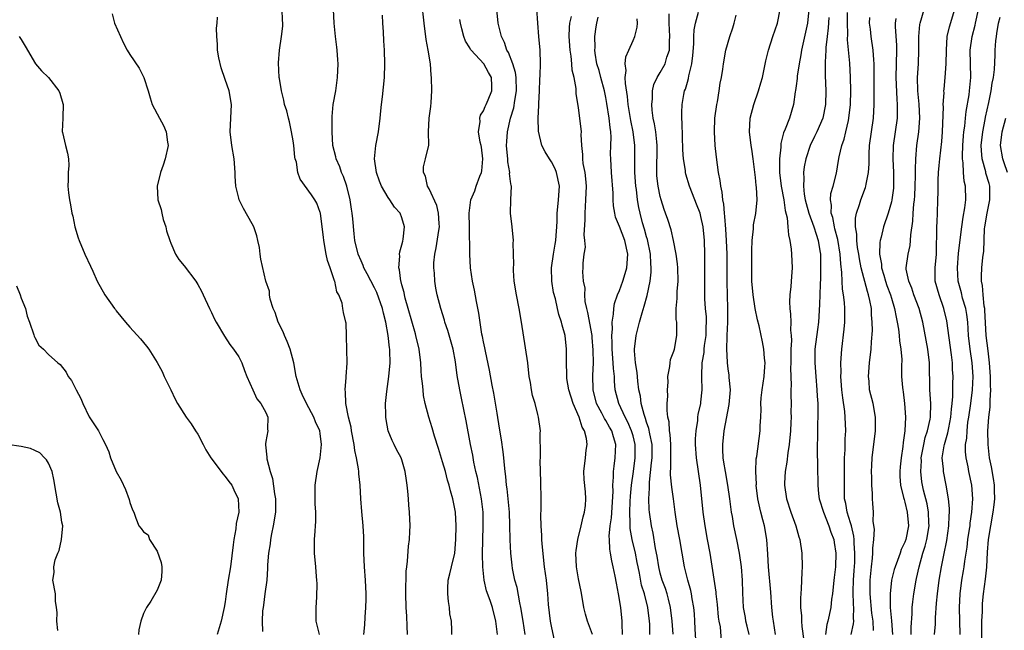
# Model space of a CAD drawing. Units: inches. Extents: x 2550000 to 2553000, y 1548000 to 1551000.
# Drawn here: x 2552367 to 2552512, y 1548106 to 1548195 of the extents above; entities that cross this region are included whole.
import ezdxf

# ---------------------------------------------------------------- set-up
doc = ezdxf.new("R2010")
doc.units = ezdxf.units.IN
doc.header["$MEASUREMENT"] = 0
doc.layers.add('LD25501548_2ft', color=55, linetype='Continuous')

msp = doc.modelspace()

# ---------------------------------------------------------------- linework, layer by layer
at = {"layer": 'LD25501548_2ft'}
for points, elevation in [([(2552437.06, 1548105), (2552436.83, 1548107), (2552436.32, 1548109), (2552435.99, 1548110.01), (2552435.47, 1548111.47), (2552435.09, 1548113), (2552434.89, 1548115), (2552434.86, 1548116.86), (2552434.98, 1548121), (2552434.95, 1548123), (2552434.72, 1548125), (2552434.12, 1548128.12), (2552433.9, 1548129), (2552433.6, 1548130.4), (2552433.43, 1548131.43), (2552433.12, 1548133), (2552432.48, 1548136.48), (2552431.79, 1548139.79), (2552431.52, 1548141), (2552431.14, 1548143.14), (2552430.87, 1548145.13), (2552430.54, 1548147), (2552429.77, 1548149.77), (2552429.33, 1548151), (2552429.27, 1548151.27), (2552428.71, 1548153), (2552428.2, 1548155), (2552428, 1548156), (2552427.85, 1548157), (2552427.8, 1548158.2), (2552427.71, 1548159), (2552427.72, 1548159.72), (2552427.85, 1548161), (2552428.07, 1548161.93), (2552428.45, 1548164.45), (2552428.55, 1548165), (2552428.5, 1548165.5), (2552428.41, 1548167), (2552428.15, 1548168.15), (2552427, 1548170.6), (2552426.75, 1548171), (2552426.48, 1548172.48), (2552426.17, 1548173), (2552426.16, 1548173.84), (2552426.5, 1548175), (2552426.96, 1548177.04), (2552426.92, 1548179), (2552427.02, 1548181), (2552427.28, 1548182.72), (2552427.3, 1548183.3), (2552427.4, 1548185), (2552427.37, 1548187), (2552427.33, 1548187.33), (2552427.2, 1548189), (2552426.86, 1548191), (2552426.57, 1548192.57), (2552426.29, 1548195), (2552425.96, 1548198.04)], 7924), ([(2552380.37, 1548196.37), (2552380.71, 1548195), (2552381.59, 1548193), (2552382.05, 1548192.05), (2552382.61, 1548191), (2552383, 1548190.35), (2552384.35, 1548188.35), (2552385.05, 1548187), (2552385.7, 1548185), (2552385.98, 1548183.98), (2552386.28, 1548183), (2552387.33, 1548181), (2552387.93, 1548179.93), (2552388.32, 1548179), (2552388.53, 1548177.47), (2552388.61, 1548177), (2552388.18, 1548175), (2552387.9, 1548174.1), (2552387.48, 1548173), (2552387.02, 1548170.98), (2552387.13, 1548169), (2552387.58, 1548167.58), (2552387.67, 1548167), (2552387.91, 1548166.09), (2552388.26, 1548165), (2552388.4, 1548164.4), (2552388.85, 1548163), (2552389, 1548162.62), (2552389.72, 1548161), (2552390.19, 1548160.19), (2552391, 1548159.25), (2552392.7, 1548157), (2552393, 1548156.53), (2552393.53, 1548155.53), (2552393.79, 1548155), (2552394.7, 1548153), (2552395, 1548152.39), (2552395.44, 1548151.44), (2552395.67, 1548151), (2552396.92, 1548148.92), (2552397.71, 1548147.71), (2552398.25, 1548147), (2552399, 1548145.86), (2552399.46, 1548145), (2552399.87, 1548143.87), (2552400.21, 1548143), (2552401.06, 1548141), (2552401.69, 1548139.69), (2552402.26, 1548139), (2552403, 1548137.67), (2552403.3, 1548137), (2552403.25, 1548135.25), (2552403.28, 1548135), (2552403, 1548133.4), (2552402.92, 1548133.08), (2552402.92, 1548133), (2552402.95, 1548132.95), (2552403.12, 1548131.12), (2552403.13, 1548130.87), (2552403.62, 1548129), (2552403.99, 1548127.99), (2552404.27, 1548125.73), (2552404.42, 1548125), (2552404.43, 1548124.43), (2552404.39, 1548123), (2552404.07, 1548121), (2552403.82, 1548119.82), (2552403.67, 1548119), (2552403.62, 1548118.38), (2552403.39, 1548117), (2552403.26, 1548115.26), (2552403.26, 1548114.74), (2552403.12, 1548113), (2552402.84, 1548111), (2552402.64, 1548109.36), (2552402.58, 1548109), (2552402.51, 1548108.51), (2552402.46, 1548107), (2552402.52, 1548105.48)], 7934), ([(2552417.41, 1548105), (2552417.56, 1548106.44), (2552417.59, 1548107.59), (2552417.7, 1548109), (2552417.76, 1548110.24), (2552417.76, 1548111), (2552417.66, 1548113), (2552417.49, 1548115), (2552417.41, 1548117), (2552417.4, 1548119.4), (2552417.31, 1548121), (2552417.1, 1548123.1), (2552416.98, 1548124.98), (2552416.88, 1548127), (2552416.67, 1548128.67), (2552416.65, 1548129), (2552416.61, 1548129.39), (2552416.32, 1548131), (2552416.09, 1548132.09), (2552415.98, 1548133), (2552415.61, 1548135), (2552415.53, 1548135.53), (2552415.14, 1548137), (2552414.74, 1548139), (2552414.71, 1548140.71), (2552414.64, 1548141), (2552414.83, 1548142.83), (2552414.81, 1548143), (2552414.95, 1548144.95), (2552414.89, 1548147), (2552414.87, 1548148.87), (2552414.84, 1548149), (2552414.81, 1548150.81), (2552414.78, 1548151), (2552414.4, 1548152.4), (2552414.34, 1548153), (2552414.22, 1548153.78), (2552413.71, 1548155), (2552413.43, 1548155.43), (2552413.12, 1548157), (2552413.07, 1548157.07), (2552412.45, 1548159), (2552412.07, 1548160.07), (2552411.85, 1548161), (2552411.5, 1548163), (2552411.47, 1548163.47), (2552411.3, 1548165), (2552411.04, 1548167), (2552411, 1548167.13), (2552410.48, 1548168.48), (2552410.19, 1548169), (2552409.71, 1548169.71), (2552408.04, 1548172.04), (2552407.71, 1548173), (2552407.48, 1548174.52), (2552407.33, 1548175), (2552407.28, 1548175.28), (2552407.09, 1548177), (2552407, 1548177.66), (2552406.78, 1548179), (2552406.47, 1548180.47), (2552406.32, 1548181), (2552406.07, 1548182.07), (2552405.76, 1548183), (2552405.65, 1548183.65), (2552405.29, 1548185), (2552405, 1548186.83), (2552404.97, 1548187), (2552404.86, 1548189.14), (2552404.98, 1548191), (2552405.3, 1548193), (2552405.47, 1548194.53), (2552405.47, 1548195), (2552405.43, 1548195.43), (2552405.38, 1548197)], 7930), ([(2552423.85, 1548105), (2552423.77, 1548106.23), (2552423.72, 1548107.72), (2552423.63, 1548109), (2552423.58, 1548111), (2552423.64, 1548114.36), (2552423.71, 1548115), (2552423.83, 1548115.83), (2552423.97, 1548118.03), (2552424.11, 1548119), (2552424.18, 1548120.18), (2552424.2, 1548121), (2552424.14, 1548123), (2552424.03, 1548124.03), (2552423.98, 1548125), (2552423.9, 1548126.1), (2552423.79, 1548127), (2552423.68, 1548127.68), (2552423.51, 1548129), (2552423, 1548130.7), (2552422.9, 1548131), (2552422.22, 1548132.22), (2552421.86, 1548133), (2552421.56, 1548133.56), (2552421, 1548135), (2552420.68, 1548136.68), (2552420.63, 1548137), (2552420.64, 1548137.36), (2552420.6, 1548139), (2552420.77, 1548140.77), (2552421.1, 1548143), (2552421.27, 1548145), (2552421.25, 1548146.75), (2552421.24, 1548147), (2552421.2, 1548147.2), (2552421, 1548149), (2552420.63, 1548151), (2552420.29, 1548152.29), (2552420.15, 1548153), (2552419.33, 1548155.33), (2552419, 1548156.02), (2552417.89, 1548158.11), (2552417.43, 1548159), (2552417.33, 1548159.33), (2552417, 1548160), (2552416.56, 1548161), (2552416.09, 1548163), (2552415.98, 1548163.98), (2552415.79, 1548166.21), (2552415.69, 1548167), (2552415.59, 1548167.59), (2552415.4, 1548169), (2552414.9, 1548171), (2552414.41, 1548172.41), (2552414.13, 1548173), (2552413.86, 1548173.86), (2552413.34, 1548175), (2552413.29, 1548175.29), (2552412.87, 1548177), (2552412.75, 1548179), (2552412.76, 1548181.24), (2552412.92, 1548183), (2552413.27, 1548185), (2552413.55, 1548187), (2552413.61, 1548189), (2552413.59, 1548189.59), (2552413.47, 1548191), (2552413.45, 1548191.45), (2552413.25, 1548193), (2552413.04, 1548194.96), (2552412.93, 1548197)], 7928), ([(2552445.69, 1548103), (2552445, 1548106.23), (2552444.85, 1548107), (2552444.58, 1548109.42), (2552444.49, 1548111), (2552444.28, 1548113), (2552444, 1548115), (2552443.63, 1548118.37), (2552443.59, 1548119), (2552443.6, 1548119.6), (2552443.5, 1548121), (2552443.46, 1548122.54), (2552443.5, 1548123.5), (2552443.48, 1548125), (2552443.44, 1548127.44), (2552443.35, 1548130.65), (2552443.37, 1548131), (2552443.41, 1548131.41), (2552443.34, 1548134.66), (2552443.37, 1548135), (2552443.12, 1548137), (2552443, 1548137.4), (2552442.59, 1548139), (2552442.21, 1548140.21), (2552442.05, 1548141), (2552441.9, 1548142.1), (2552441.73, 1548143), (2552441.51, 1548145), (2552441.21, 1548147.21), (2552440.61, 1548151), (2552440.26, 1548153), (2552439.85, 1548155), (2552439.53, 1548157), (2552439.42, 1548158.58), (2552439.41, 1548159), (2552439.45, 1548159.45), (2552439.37, 1548162.63), (2552439.4, 1548163), (2552439.21, 1548165), (2552438.97, 1548167), (2552439.01, 1548169), (2552439.11, 1548171), (2552439.09, 1548171.09), (2552439, 1548171.66), (2552438.85, 1548172.85), (2552438.87, 1548173), (2552438.58, 1548174.58), (2552438.57, 1548175), (2552438.45, 1548176.45), (2552438.41, 1548177), (2552438.44, 1548177.56), (2552438.53, 1548179), (2552439, 1548181), (2552439.47, 1548182.53), (2552439.6, 1548183.6), (2552439.86, 1548185), (2552439.82, 1548187), (2552439.74, 1548187.74), (2552439.34, 1548189), (2552438.68, 1548190.68), (2552438.46, 1548191), (2552438.12, 1548192.12), (2552437.65, 1548193), (2552437.23, 1548194.77), (2552437.19, 1548195), (2552436.96, 1548197)], 7920), ([(2552451.03, 1548105), (2552450.32, 1548107), (2552450.02, 1548108.02), (2552449.78, 1548109), (2552449.65, 1548109.65), (2552449.36, 1548111.36), (2552449, 1548113.19), (2552448.71, 1548115), (2552448.61, 1548117), (2552448.63, 1548117.37), (2552448.87, 1548119), (2552449.39, 1548121), (2552449.67, 1548122.33), (2552449.88, 1548123), (2552449.99, 1548123.99), (2552450.07, 1548125), (2552450, 1548126), (2552449.81, 1548127.81), (2552449.78, 1548129), (2552450.02, 1548131), (2552450.13, 1548132.13), (2552450.24, 1548133), (2552450.14, 1548133.86), (2552449.85, 1548135), (2552449.52, 1548135.52), (2552449.06, 1548137), (2552448.18, 1548139), (2552447.56, 1548141), (2552447.29, 1548142.71), (2552447.26, 1548143), (2552447.28, 1548143.28), (2552447.23, 1548145), (2552447.22, 1548147), (2552447.01, 1548149), (2552446.56, 1548150.56), (2552446.48, 1548151), (2552446.1, 1548152.1), (2552445.91, 1548153), (2552445.58, 1548154.42), (2552445.33, 1548155.33), (2552445.04, 1548157), (2552444.99, 1548159), (2552445.3, 1548161), (2552445.54, 1548162.46), (2552445.64, 1548163), (2552445.72, 1548163.72), (2552445.78, 1548165), (2552445.84, 1548165.84), (2552445.83, 1548167), (2552445.95, 1548167.95), (2552446.06, 1548169), (2552446.2, 1548171), (2552445.77, 1548173), (2552445.54, 1548173.54), (2552445, 1548174.56), (2552444.71, 1548175), (2552444.06, 1548176.06), (2552443.57, 1548177), (2552443.08, 1548179.08), (2552443.04, 1548181), (2552443.14, 1548182.86), (2552443.14, 1548183.14), (2552443.24, 1548185), (2552443.3, 1548186.7), (2552443.35, 1548187.35), (2552443.38, 1548189), (2552443.33, 1548191), (2552443.17, 1548193), (2552442.98, 1548195), (2552442.86, 1548197.14)], 7918), ([(2552470.04, 1548104.04), (2552469.85, 1548106.15), (2552469.68, 1548107), (2552469.59, 1548107.59), (2552469.44, 1548109.44), (2552469.25, 1548111), (2552469.23, 1548111.23), (2552468.33, 1548117), (2552467.98, 1548119), (2552467.61, 1548121), (2552467.3, 1548123), (2552466.94, 1548127), (2552466.32, 1548131), (2552466.2, 1548133), (2552466.2, 1548133.8), (2552466.27, 1548135), (2552466.52, 1548136.52), (2552466.55, 1548137), (2552466.6, 1548137.4), (2552466.98, 1548139), (2552467, 1548139.21), (2552467.16, 1548141), (2552467.12, 1548142.88), (2552467.1, 1548143.1), (2552467.19, 1548145), (2552467.45, 1548146.54), (2552467.48, 1548147), (2552467.53, 1548147.53), (2552467.74, 1548149), (2552467.76, 1548150.24), (2552467.8, 1548151), (2552467.79, 1548151.79), (2552467.67, 1548153), (2552467.57, 1548154.43), (2552467.55, 1548155), (2552467.55, 1548161), (2552467.5, 1548163), (2552467.31, 1548165), (2552467, 1548166.52), (2552466.87, 1548167), (2552466.36, 1548168.36), (2552466.09, 1548169), (2552465.32, 1548171), (2552464.78, 1548172.78), (2552464.73, 1548173), (2552464.7, 1548173.3), (2552464.43, 1548175), (2552464.35, 1548176.35), (2552464.25, 1548180.25), (2552464.18, 1548181), (2552464.17, 1548181.83), (2552464.21, 1548183), (2552464.47, 1548184.47), (2552464.58, 1548185), (2552464.71, 1548185.29), (2552465, 1548186.3), (2552465.17, 1548186.83), (2552465.23, 1548187.23), (2552465.67, 1548189), (2552465.8, 1548190.2), (2552465.94, 1548191.94), (2552465.94, 1548193), (2552465.98, 1548194.02), (2552466.18, 1548195), (2552466.62, 1548196.62)], 7908), ([(2552477.98, 1548105), (2552477.65, 1548107), (2552477.57, 1548107.57), (2552477.42, 1548109), (2552477.27, 1548111.27), (2552476.94, 1548115), (2552476.85, 1548116.85), (2552476.69, 1548119), (2552476.32, 1548121), (2552476.1, 1548121.9), (2552475.8, 1548123), (2552475.64, 1548123.64), (2552475.38, 1548125), (2552475.14, 1548127), (2552475.15, 1548127.15), (2552475.06, 1548129), (2552475.14, 1548130.86), (2552475.2, 1548131.2), (2552475.72, 1548135), (2552475.72, 1548135.72), (2552475.8, 1548137), (2552475.83, 1548138.17), (2552475.81, 1548139), (2552475.87, 1548139.87), (2552475.98, 1548141), (2552476.29, 1548143), (2552476.4, 1548144.4), (2552476.43, 1548145), (2552476.34, 1548145.66), (2552476.26, 1548147), (2552476.07, 1548148.07), (2552475.55, 1548150.45), (2552475.33, 1548151.33), (2552474.98, 1548152.98), (2552474.66, 1548155), (2552474.49, 1548157), (2552474.46, 1548159), (2552474.48, 1548160.48), (2552474.48, 1548161.52), (2552474.53, 1548163), (2552474.7, 1548164.7), (2552474.72, 1548165.28), (2552475.05, 1548166.95), (2552475.24, 1548169), (2552475.15, 1548170.85), (2552475.11, 1548171.11), (2552475, 1548172.28), (2552474.68, 1548175), (2552474.46, 1548176.46), (2552474.37, 1548177), (2552474.13, 1548179), (2552474.25, 1548181), (2552474.78, 1548183), (2552475.48, 1548185), (2552475.82, 1548186.18), (2552476.04, 1548187), (2552476.55, 1548189.45), (2552476.91, 1548191), (2552477.55, 1548193), (2552478.26, 1548195), (2552478.65, 1548197)], 7904), ([(2552482.87, 1548197), (2552482.66, 1548195), (2552482.37, 1548193.63), (2552481.8, 1548191), (2552481.69, 1548190.31), (2552481.45, 1548189), (2552481.16, 1548187.16), (2552481.15, 1548186.85), (2552481, 1548185.74), (2552480.91, 1548185.09), (2552480.87, 1548184.87), (2552480.62, 1548183), (2552480.02, 1548181), (2552479.4, 1548179.4), (2552479.15, 1548178.85), (2552479, 1548178.23), (2552478.73, 1548177.27), (2552478.73, 1548176.73), (2552478.55, 1548175), (2552478.57, 1548174.57), (2552478.57, 1548173), (2552478.8, 1548171), (2552479.18, 1548169), (2552479.4, 1548167.4), (2552479.69, 1548166.31), (2552479.79, 1548165), (2552479.85, 1548163.85), (2552480.09, 1548163), (2552480.27, 1548161.73), (2552480.32, 1548161), (2552480.39, 1548159), (2552480.3, 1548157.7), (2552480.22, 1548156.22), (2552480.08, 1548155), (2552480.02, 1548153.98), (2552480.05, 1548153), (2552480.18, 1548152.18), (2552480.2, 1548151), (2552480.18, 1548149.82), (2552480.28, 1548149), (2552480.3, 1548148.3), (2552480.23, 1548147), (2552480.22, 1548145), (2552480.19, 1548144.19), (2552480.28, 1548141.73), (2552480.23, 1548141), (2552480.22, 1548140.22), (2552480.25, 1548139), (2552480.24, 1548137.76), (2552480.26, 1548137), (2552480.24, 1548136.24), (2552480.15, 1548135), (2552479.95, 1548133), (2552479.75, 1548131.75), (2552479.63, 1548130.37), (2552479.39, 1548129), (2552479.27, 1548127.27), (2552479.27, 1548127), (2552479.56, 1548125), (2552480.21, 1548123), (2552480.93, 1548121), (2552481.39, 1548119.39), (2552481.52, 1548119), (2552481.83, 1548117), (2552481.87, 1548115), (2552481.81, 1548114.19), (2552481.75, 1548111.75), (2552481.62, 1548110.38), (2552481.65, 1548109), (2552481.79, 1548107.79), (2552481.77, 1548107), (2552481.82, 1548106.18), (2552482.11, 1548104.11)], 7902), ([(2552489.07, 1548105), (2552489.43, 1548106.57), (2552489.46, 1548107), (2552489.41, 1548107.41), (2552489.46, 1548109), (2552489.41, 1548109.41), (2552489.36, 1548111.36), (2552489.42, 1548113), (2552489.55, 1548114.45), (2552489.62, 1548115.62), (2552489.65, 1548117), (2552489.53, 1548118.47), (2552489.52, 1548119), (2552489.48, 1548119.48), (2552489.12, 1548121), (2552489, 1548121.45), (2552488.52, 1548123), (2552488.3, 1548124.3), (2552488.13, 1548125), (2552488.1, 1548125.9), (2552488.09, 1548127), (2552488.13, 1548131), (2552488.2, 1548132.2), (2552488.21, 1548133.79), (2552488.29, 1548135), (2552488.21, 1548137), (2552488.14, 1548137.86), (2552487.85, 1548139.85), (2552487.74, 1548141), (2552487.63, 1548142.37), (2552487.59, 1548143), (2552487.62, 1548143.62), (2552487.58, 1548145), (2552487.72, 1548147), (2552488.07, 1548149.93), (2552488.17, 1548151), (2552488.16, 1548152.16), (2552488.17, 1548153), (2552488.12, 1548153.88), (2552487.98, 1548155), (2552487.83, 1548155.83), (2552487.77, 1548157), (2552487.72, 1548158.28), (2552487.55, 1548159.55), (2552487.48, 1548161), (2552487.13, 1548163.13), (2552486.71, 1548164.71), (2552486.62, 1548165), (2552486.38, 1548166.38), (2552486.15, 1548167), (2552486.2, 1548168.2), (2552486.04, 1548169), (2552486.1, 1548169.9), (2552486.42, 1548171), (2552486.92, 1548172.92), (2552487.25, 1548174.75), (2552487.33, 1548175.33), (2552487.73, 1548177), (2552488.07, 1548177.93), (2552488.32, 1548179), (2552488.68, 1548180.68), (2552488.77, 1548181), (2552488.97, 1548183), (2552489.03, 1548185), (2552489.01, 1548187.01), (2552488.89, 1548189.11), (2552488.55, 1548192.55), (2552488.58, 1548193.42), (2552488.53, 1548195), (2552488.56, 1548196.56)], 7898), ([(2552497.92, 1548105), (2552497.92, 1548106.08), (2552498.08, 1548108.08), (2552498.08, 1548109), (2552498.15, 1548109.85), (2552498.31, 1548111), (2552498.64, 1548113), (2552498.72, 1548113.28), (2552499.08, 1548115), (2552499.65, 1548117), (2552499.98, 1548118.02), (2552500.23, 1548119), (2552500.56, 1548121), (2552500.53, 1548121.47), (2552500.47, 1548123), (2552500.25, 1548124.25), (2552499.74, 1548126.26), (2552499.58, 1548127), (2552499.5, 1548127.5), (2552499.33, 1548129), (2552499.42, 1548130.58), (2552499.41, 1548131), (2552499.77, 1548133), (2552499.98, 1548134.02), (2552500.32, 1548135), (2552500.71, 1548136.71), (2552500.76, 1548137), (2552500.79, 1548139), (2552500.66, 1548141), (2552500.63, 1548145), (2552500.38, 1548147), (2552499.61, 1548151), (2552499.11, 1548153), (2552498.33, 1548155), (2552497.99, 1548155.99), (2552497.55, 1548157), (2552497.2, 1548158.8), (2552497.19, 1548159), (2552497.46, 1548161), (2552497.75, 1548162.25), (2552497.83, 1548163), (2552497.85, 1548163.85), (2552498.16, 1548165.84), (2552498.22, 1548167), (2552498.32, 1548168.32), (2552498.41, 1548169), (2552498.45, 1548169.55), (2552498.52, 1548171), (2552498.56, 1548172.56), (2552498.53, 1548173.47), (2552498.59, 1548175), (2552498.77, 1548177), (2552499.05, 1548179), (2552499.19, 1548181), (2552499.08, 1548183.08), (2552498.9, 1548185), (2552498.85, 1548187), (2552498.97, 1548188.97), (2552499.06, 1548191), (2552499.05, 1548193), (2552499.21, 1548194.79), (2552499.24, 1548195), (2552499.84, 1548197)], 7892), ([(2552501.36, 1548105), (2552501.48, 1548106.52), (2552501.48, 1548107.48), (2552501.63, 1548109.63), (2552501.78, 1548111), (2552502.05, 1548113), (2552502.37, 1548115), (2552502.7, 1548116.7), (2552503.17, 1548118.83), (2552503.47, 1548121), (2552503.5, 1548122.5), (2552503.55, 1548123), (2552503.55, 1548123.55), (2552503.42, 1548125), (2552503.07, 1548127), (2552502.65, 1548129), (2552502.65, 1548129.35), (2552502.5, 1548131), (2552502.77, 1548132.77), (2552502.82, 1548133), (2552503.32, 1548134.68), (2552503.45, 1548135.45), (2552503.76, 1548137), (2552503.83, 1548138.17), (2552503.94, 1548139), (2552504.03, 1548140.03), (2552504.03, 1548141.97), (2552504.07, 1548143), (2552504.01, 1548144.01), (2552503.98, 1548145), (2552503.85, 1548146.15), (2552503.16, 1548151.16), (2552502.74, 1548153), (2552502.02, 1548155), (2552501.47, 1548157), (2552501.45, 1548157.45), (2552501.44, 1548159), (2552501.62, 1548161), (2552501.65, 1548162.35), (2552501.71, 1548163.71), (2552501.69, 1548165), (2552501.75, 1548165.75), (2552501.78, 1548167), (2552501.86, 1548169), (2552501.89, 1548170.11), (2552501.9, 1548171.9), (2552501.95, 1548173), (2552502.03, 1548174.03), (2552502.12, 1548175), (2552502.42, 1548177.58), (2552502.54, 1548179), (2552502.66, 1548182.66), (2552502.64, 1548183), (2552502.75, 1548184.75), (2552502.74, 1548185), (2552502.75, 1548185.25), (2552502.93, 1548187), (2552503.08, 1548189), (2552503.11, 1548191), (2552503.23, 1548193), (2552503.54, 1548194.46), (2552504.49, 1548197.51)], 7890), ([(2552505.12, 1548105), (2552505.03, 1548109), (2552505.12, 1548111), (2552505.39, 1548113), (2552505.62, 1548114.38), (2552505.71, 1548115), (2552505.81, 1548115.81), (2552506.14, 1548117.86), (2552506.27, 1548119), (2552506.5, 1548120.5), (2552506.57, 1548121), (2552506.6, 1548121.4), (2552506.84, 1548123), (2552506.97, 1548124.97), (2552506.83, 1548127), (2552506.42, 1548129), (2552506.29, 1548129.71), (2552506.01, 1548131), (2552505.92, 1548131.92), (2552505.93, 1548133), (2552506.09, 1548133.91), (2552506.13, 1548135), (2552506.27, 1548136.27), (2552506.39, 1548137), (2552506.67, 1548139), (2552506.92, 1548141), (2552507.02, 1548143), (2552506.89, 1548145), (2552506.61, 1548147), (2552506.37, 1548149), (2552506.23, 1548151), (2552506.11, 1548152.11), (2552505.96, 1548153), (2552505.49, 1548154.51), (2552505.3, 1548155.3), (2552504.81, 1548157), (2552504.71, 1548159), (2552504.89, 1548161.11), (2552505.35, 1548165), (2552505.56, 1548166.44), (2552505.82, 1548167.81), (2552505.95, 1548169), (2552505.91, 1548171), (2552505.72, 1548171.72), (2552505.62, 1548173), (2552505.57, 1548174.43), (2552505.47, 1548175), (2552505.46, 1548175.46), (2552505.52, 1548177), (2552505.62, 1548178.38), (2552505.68, 1548179), (2552505.8, 1548179.81), (2552505.91, 1548181), (2552506.02, 1548181.98), (2552506.45, 1548184.45), (2552506.52, 1548185), (2552506.71, 1548187), (2552506.61, 1548191), (2552506.87, 1548193), (2552507.33, 1548194.67), (2552507.39, 1548195), (2552507.84, 1548197)], 7888), ([(2552410.87, 1548105), (2552410.42, 1548107), (2552410.4, 1548108.4), (2552410.38, 1548109), (2552410.5, 1548110.5), (2552410.53, 1548112.53), (2552410.51, 1548113), (2552410.45, 1548113.55), (2552410.34, 1548115), (2552410.15, 1548117), (2552410.16, 1548119), (2552410.23, 1548120.23), (2552410.32, 1548121), (2552410.37, 1548121.63), (2552410.36, 1548123), (2552410.26, 1548124.26), (2552410.25, 1548127), (2552410.53, 1548129), (2552410.98, 1548131), (2552411.18, 1548133), (2552411, 1548134.58), (2552410.94, 1548135), (2552410.31, 1548136.31), (2552410.04, 1548137), (2552408.97, 1548139), (2552408.35, 1548140.35), (2552408.02, 1548141), (2552407.46, 1548143), (2552407.11, 1548145), (2552406.56, 1548147), (2552406.14, 1548148.14), (2552405.73, 1548149), (2552405.54, 1548149.54), (2552404.83, 1548151), (2552404.38, 1548152.38), (2552404.07, 1548153), (2552403.62, 1548154.38), (2552403.52, 1548155), (2552403.52, 1548155.52), (2552403, 1548157), (2552402.26, 1548160.26), (2552402.18, 1548161), (2552402.04, 1548161.96), (2552401.83, 1548163), (2552401.67, 1548163.67), (2552401.22, 1548165), (2552401, 1548165.45), (2552399.72, 1548167.72), (2552399.07, 1548169), (2552399, 1548169.25), (2552398.6, 1548171), (2552398.48, 1548172.48), (2552398.48, 1548173), (2552398.34, 1548175), (2552398.01, 1548177), (2552397.75, 1548179), (2552397.83, 1548181), (2552397.95, 1548183), (2552397.62, 1548185), (2552397, 1548186.69), (2552396.41, 1548188.41), (2552396.1, 1548189.9), (2552395.9, 1548191), (2552395.89, 1548191.89), (2552395.77, 1548193), (2552395.75, 1548194.25), (2552395.82, 1548195), (2552395.88, 1548195.88)], 7932), ([(2552430.33, 1548105), (2552430.34, 1548105.66), (2552430.28, 1548107), (2552430.08, 1548108.08), (2552430.01, 1548109), (2552429.86, 1548109.86), (2552429.77, 1548111), (2552429.77, 1548111.77), (2552429.83, 1548113), (2552430.07, 1548113.93), (2552430.31, 1548115), (2552430.79, 1548117), (2552430.95, 1548119), (2552430.97, 1548121), (2552430.88, 1548123), (2552430.51, 1548125), (2552430.16, 1548126.16), (2552429.95, 1548127), (2552429.72, 1548127.72), (2552429.4, 1548129), (2552429, 1548130.43), (2552428.41, 1548132.41), (2552427.8, 1548134.2), (2552427.44, 1548135.44), (2552426.95, 1548137), (2552426.44, 1548139), (2552426.19, 1548140.19), (2552426.11, 1548141), (2552426.05, 1548141.95), (2552425.91, 1548143), (2552425.85, 1548143.85), (2552425.8, 1548145), (2552425.57, 1548147), (2552425.08, 1548149), (2552425, 1548149.26), (2552423.94, 1548153), (2552423.5, 1548154.5), (2552423.37, 1548155), (2552423.33, 1548155.33), (2552423, 1548156.45), (2552422.9, 1548156.9), (2552422.85, 1548157), (2552422.67, 1548158.67), (2552422.54, 1548159), (2552422.71, 1548160.71), (2552422.66, 1548161), (2552422.68, 1548161.32), (2552423, 1548162.34), (2552423.12, 1548162.89), (2552423.2, 1548163.2), (2552423.39, 1548165), (2552423, 1548166.35), (2552422.75, 1548167), (2552421.91, 1548167.91), (2552421.25, 1548169), (2552421, 1548169.34), (2552420.02, 1548171), (2552419.71, 1548171.71), (2552419.25, 1548173), (2552418.96, 1548175), (2552419.16, 1548177), (2552419.56, 1548179), (2552419.82, 1548181), (2552419.9, 1548182.1), (2552419.99, 1548183), (2552420.13, 1548184.13), (2552420.44, 1548187), (2552420.5, 1548189), (2552420.44, 1548191), (2552420.36, 1548192.36), (2552420.3, 1548193.7), (2552420.21, 1548195), (2552420.17, 1548196.17)], 7926), ([(2552441.13, 1548105), (2552440.84, 1548107), (2552440.49, 1548109), (2552440.33, 1548109.67), (2552439.94, 1548111.94), (2552439.63, 1548113), (2552439.29, 1548114.71), (2552439.22, 1548115.22), (2552439.02, 1548117), (2552438.93, 1548118.93), (2552438.89, 1548121.11), (2552438.81, 1548123), (2552438.47, 1548126.47), (2552438.38, 1548127), (2552438.29, 1548128.29), (2552438.19, 1548129), (2552438.08, 1548129.92), (2552437.99, 1548131), (2552437.9, 1548131.9), (2552437.66, 1548133.66), (2552437.38, 1548135.38), (2552437, 1548137.58), (2552436.52, 1548140.52), (2552436.28, 1548141.72), (2552435.9, 1548143.9), (2552435.28, 1548146.72), (2552435.2, 1548147.2), (2552435, 1548148.09), (2552434.86, 1548148.86), (2552434.78, 1548149.22), (2552434.3, 1548152.3), (2552433.97, 1548154.03), (2552433.69, 1548155.69), (2552433.41, 1548157), (2552433.11, 1548159), (2552432.99, 1548160.98), (2552432.94, 1548165), (2552432.89, 1548167), (2552433.13, 1548169), (2552433.71, 1548170.29), (2552433.94, 1548171), (2552434.47, 1548172.47), (2552434.72, 1548173), (2552434.76, 1548173.24), (2552434.93, 1548175), (2552434.71, 1548176.71), (2552434.65, 1548177), (2552434.52, 1548177.49), (2552434.28, 1548179), (2552434.5, 1548180.5), (2552434.45, 1548181), (2552434.56, 1548181.44), (2552435, 1548182.07), (2552435.26, 1548182.74), (2552435.39, 1548183), (2552435.7, 1548183.7), (2552436.23, 1548185), (2552436.23, 1548185.77), (2552436.19, 1548187), (2552435.73, 1548187.73), (2552435.06, 1548189), (2552433.21, 1548191), (2552433.12, 1548191.12), (2552433, 1548191.35), (2552432.35, 1548192.35), (2552432.1, 1548193), (2552431.84, 1548194.16), (2552431.61, 1548195), (2552431.54, 1548195.54)], 7922), ([(2552455.45, 1548105), (2552455.41, 1548106.59), (2552455.43, 1548107), (2552455.19, 1548109), (2552454.87, 1548111), (2552454.58, 1548112.58), (2552454.4, 1548113.6), (2552454.1, 1548115), (2552453.87, 1548115.87), (2552453.71, 1548117), (2552453.58, 1548117.58), (2552453.54, 1548119), (2552453.51, 1548119.51), (2552453.65, 1548121), (2552453.82, 1548122.18), (2552454.08, 1548126.08), (2552454.05, 1548127), (2552454.15, 1548128.15), (2552454.13, 1548129), (2552454.21, 1548129.79), (2552454.39, 1548131), (2552454.47, 1548133), (2552454.11, 1548134.11), (2552453.88, 1548135), (2552453.55, 1548135.55), (2552453, 1548136.53), (2552452.8, 1548136.8), (2552452.41, 1548137.59), (2552451.63, 1548139), (2552451.13, 1548141), (2552451.11, 1548143.11), (2552451.18, 1548145), (2552451.15, 1548146.85), (2552451, 1548148.71), (2552450.97, 1548149), (2552450.38, 1548152.38), (2552450.2, 1548153), (2552449.97, 1548154.03), (2552449.91, 1548155), (2552449.96, 1548155.96), (2552449.71, 1548157), (2552449.61, 1548158.39), (2552449.67, 1548159), (2552449.67, 1548159.67), (2552449.81, 1548161), (2552449.99, 1548162.01), (2552449.91, 1548163), (2552449.82, 1548163.82), (2552449.98, 1548166.02), (2552449.95, 1548167), (2552449.99, 1548167.98), (2552450.07, 1548169), (2552450.14, 1548171), (2552450.07, 1548172.07), (2552449.95, 1548173), (2552449.69, 1548174.31), (2552449.62, 1548175), (2552449.64, 1548175.64), (2552449.46, 1548177), (2552449.39, 1548178.61), (2552449.42, 1548179), (2552449.2, 1548181), (2552449, 1548182.5), (2552448.65, 1548184.65), (2552448.64, 1548185.36), (2552448.33, 1548187), (2552448.06, 1548188.06), (2552448.01, 1548189), (2552447.9, 1548190.1), (2552447.76, 1548191), (2552447.62, 1548193), (2552447.64, 1548194.36), (2552447.7, 1548195), (2552447.94, 1548195.94)], 7916), ([(2552459.46, 1548105), (2552459.47, 1548106.53), (2552459.45, 1548107), (2552459.2, 1548109), (2552458.68, 1548111), (2552458.27, 1548112.27), (2552457.95, 1548114.05), (2552457.74, 1548115), (2552457.63, 1548115.63), (2552457.36, 1548117), (2552456.9, 1548119), (2552456.6, 1548120.6), (2552456.58, 1548121), (2552456.6, 1548121.4), (2552456.52, 1548123), (2552456.58, 1548124.58), (2552456.63, 1548125.37), (2552456.79, 1548127), (2552457.09, 1548129), (2552457.34, 1548131), (2552457.31, 1548133), (2552457, 1548134.27), (2552456.8, 1548135), (2552456.26, 1548136.26), (2552455.87, 1548137), (2552454.9, 1548139), (2552454.4, 1548141), (2552454.29, 1548142.29), (2552454.27, 1548143), (2552454.14, 1548144.14), (2552454.1, 1548145), (2552453.92, 1548147), (2552453.93, 1548147.93), (2552453.87, 1548149), (2552453.96, 1548149.96), (2552453.93, 1548151), (2552454.14, 1548152.14), (2552454.17, 1548153), (2552454.29, 1548153.71), (2552454.73, 1548155), (2552455, 1548155.63), (2552455.51, 1548157), (2552455.87, 1548158.13), (2552456.09, 1548159), (2552456.24, 1548161), (2552455.79, 1548163), (2552455, 1548165.04), (2552454.43, 1548166.43), (2552454.31, 1548167), (2552454.12, 1548168.12), (2552454.07, 1548169), (2552454.06, 1548169.94), (2552453.84, 1548173), (2552453.72, 1548175), (2552453.71, 1548175.71), (2552453.76, 1548177), (2552453.78, 1548178.22), (2552453.73, 1548179), (2552453.64, 1548179.64), (2552453.49, 1548181), (2552453.16, 1548183.16), (2552453, 1548184.06), (2552452.81, 1548185), (2552452.26, 1548187), (2552452, 1548188), (2552451.7, 1548189), (2552451.42, 1548190.58), (2552451.38, 1548191), (2552451.41, 1548191.41), (2552451.38, 1548193), (2552451.57, 1548194.43), (2552451.67, 1548195), (2552451.87, 1548195.87)], 7914), ([(2552462.93, 1548105.07), (2552462.76, 1548107), (2552462.53, 1548109), (2552462.24, 1548110.24), (2552462.02, 1548111), (2552461.77, 1548111.77), (2552461.3, 1548113), (2552461, 1548114.07), (2552460.78, 1548115), (2552460.55, 1548116.55), (2552460.33, 1548117.67), (2552459.95, 1548119.95), (2552459.71, 1548121), (2552459.44, 1548123), (2552459.4, 1548123.4), (2552459.35, 1548125), (2552459.45, 1548126.55), (2552459.42, 1548127), (2552459.42, 1548127.42), (2552459.74, 1548130.26), (2552459.8, 1548131), (2552459.81, 1548131.81), (2552459.8, 1548133), (2552459.47, 1548134.53), (2552459.35, 1548135.35), (2552459, 1548136.27), (2552458.83, 1548136.83), (2552458.62, 1548137.38), (2552458.21, 1548139), (2552458.08, 1548140.08), (2552457.87, 1548141), (2552457.7, 1548142.3), (2552457.59, 1548143.59), (2552457.38, 1548145), (2552457.24, 1548146.76), (2552457.24, 1548147), (2552457.45, 1548149), (2552457.95, 1548151), (2552458.33, 1548152.33), (2552458.65, 1548153.35), (2552459.08, 1548154.92), (2552459.53, 1548157), (2552459.68, 1548158.32), (2552459.69, 1548159), (2552459.61, 1548159.61), (2552459.56, 1548161), (2552459.13, 1548163.13), (2552459, 1548163.53), (2552458.69, 1548164.69), (2552458.42, 1548165.58), (2552458.04, 1548167), (2552457.87, 1548167.87), (2552457.67, 1548169), (2552457.5, 1548170.5), (2552457.42, 1548171), (2552457.29, 1548173), (2552457.28, 1548174.72), (2552457.29, 1548175.29), (2552457.25, 1548177), (2552457, 1548179), (2552456.68, 1548180.68), (2552456.31, 1548183), (2552456.2, 1548184.2), (2552455.88, 1548186.12), (2552455.87, 1548187), (2552456, 1548188), (2552455.86, 1548189), (2552455.96, 1548190.04), (2552456.39, 1548191), (2552457, 1548192.44), (2552457.26, 1548193), (2552457.62, 1548194.38), (2552457.66, 1548195), (2552457.63, 1548195.63)], 7912), ([(2552466.25, 1548104.25), (2552466.14, 1548105.86), (2552466.1, 1548107), (2552466.04, 1548108.04), (2552465.95, 1548109), (2552465.71, 1548110.29), (2552465.59, 1548111), (2552465.49, 1548111.49), (2552465.05, 1548113), (2552464.56, 1548115), (2552463.87, 1548119), (2552463.49, 1548121), (2552463.2, 1548123), (2552462.97, 1548125), (2552462.72, 1548126.72), (2552462.51, 1548128.52), (2552462.51, 1548129), (2552462.55, 1548129.45), (2552462.54, 1548131), (2552462.55, 1548133), (2552462.47, 1548134.47), (2552462.38, 1548135), (2552462.3, 1548136.3), (2552462.12, 1548137), (2552462.02, 1548137.98), (2552462.04, 1548139), (2552462.1, 1548140.1), (2552462.07, 1548141), (2552462.16, 1548142.16), (2552462.14, 1548143), (2552462.44, 1548144.44), (2552462.47, 1548145), (2552462.53, 1548145.47), (2552463, 1548146.71), (2552463.09, 1548147), (2552463.45, 1548149), (2552463.46, 1548150.54), (2552463.43, 1548151), (2552463.36, 1548151.36), (2552463.37, 1548153), (2552463.52, 1548154.48), (2552463.49, 1548155), (2552463.5, 1548155.5), (2552463.63, 1548157), (2552463.58, 1548159), (2552463.55, 1548159.55), (2552463.34, 1548161), (2552462.96, 1548163), (2552462.59, 1548164.59), (2552462.1, 1548166.1), (2552461.78, 1548167), (2552461.57, 1548167.57), (2552461.12, 1548169), (2552461, 1548169.45), (2552460.69, 1548171), (2552460.52, 1548172.52), (2552460.49, 1548173), (2552460.55, 1548177), (2552460.49, 1548177.51), (2552460.35, 1548179), (2552460.17, 1548180.17), (2552459.99, 1548181), (2552459.82, 1548182.18), (2552459.75, 1548183), (2552459.86, 1548183.86), (2552459.86, 1548185), (2552460.06, 1548185.94), (2552460.56, 1548187), (2552461, 1548187.71), (2552461.71, 1548189), (2552461.98, 1548189.98), (2552462.36, 1548191), (2552462.36, 1548192.36), (2552462.43, 1548193), (2552462.31, 1548195), (2552462.33, 1548196.33)], 7910), ([(2552474.07, 1548105), (2552473.77, 1548106.23), (2552473.61, 1548107), (2552473.54, 1548107.54), (2552473.27, 1548109), (2552473.15, 1548111.15), (2552473.11, 1548113), (2552472.95, 1548115), (2552472.65, 1548117), (2552472.27, 1548119), (2552471.85, 1548121), (2552471.62, 1548122.38), (2552471.5, 1548123), (2552471.43, 1548123.43), (2552471.26, 1548125), (2552470.97, 1548127), (2552470.59, 1548129), (2552470.38, 1548130.38), (2552470.27, 1548131), (2552470.23, 1548132.23), (2552470.19, 1548133), (2552470.41, 1548135), (2552471.15, 1548138.85), (2552471.32, 1548141), (2552471.16, 1548142.84), (2552471.16, 1548143.16), (2552471, 1548144.09), (2552470.89, 1548145), (2552470.89, 1548145.11), (2552470.8, 1548147), (2552470.85, 1548148.85), (2552470.86, 1548149), (2552470.94, 1548151), (2552470.94, 1548152.94), (2552470.89, 1548155), (2552470.87, 1548156.87), (2552470.87, 1548159), (2552470.84, 1548161), (2552470.77, 1548163), (2552470.67, 1548164.67), (2552470.53, 1548166.53), (2552470.45, 1548167), (2552470.34, 1548168.35), (2552470.2, 1548169), (2552470.11, 1548170.11), (2552469.9, 1548171), (2552469.82, 1548171.82), (2552469.6, 1548173), (2552469.28, 1548175.28), (2552469.09, 1548177), (2552468.97, 1548179), (2552469.05, 1548181), (2552469.32, 1548183), (2552469.42, 1548183.42), (2552469.68, 1548185), (2552469.83, 1548186.16), (2552470.02, 1548187), (2552470.19, 1548188.19), (2552470.29, 1548189), (2552470.66, 1548191), (2552471.25, 1548193), (2552471.69, 1548194.31), (2552471.89, 1548195), (2552472.16, 1548196.16)], 7906), ([(2552485.8, 1548195.8), (2552485.72, 1548194.28), (2552485.56, 1548193), (2552485.38, 1548191.38), (2552485.37, 1548191), (2552485.26, 1548189.26), (2552485.27, 1548187.27), (2552485.37, 1548185), (2552485.31, 1548183), (2552484.92, 1548181), (2552484.03, 1548179), (2552483.7, 1548178.3), (2552483.04, 1548177), (2552482.4, 1548175), (2552482.17, 1548173.83), (2552482.09, 1548173), (2552482.14, 1548172.14), (2552482.07, 1548171), (2552482.19, 1548169.81), (2552482.33, 1548169), (2552482.46, 1548168.46), (2552482.86, 1548167), (2552483.61, 1548165), (2552483.92, 1548163.92), (2552484.26, 1548163), (2552484.5, 1548161.5), (2552484.57, 1548161), (2552484.6, 1548159), (2552484.56, 1548157.44), (2552484.51, 1548156.51), (2552484.45, 1548153.56), (2552484.27, 1548151), (2552484.12, 1548149.88), (2552483.76, 1548147), (2552483.74, 1548146.26), (2552483.73, 1548145), (2552483.87, 1548143), (2552484.05, 1548141), (2552484.1, 1548140.1), (2552484.18, 1548139), (2552484.2, 1548137.8), (2552484.19, 1548137), (2552484.13, 1548136.13), (2552484.13, 1548133.87), (2552484.07, 1548133), (2552484.07, 1548132.07), (2552484.14, 1548129.86), (2552484.19, 1548127), (2552484.3, 1548125.7), (2552484.39, 1548125), (2552485, 1548123), (2552485.81, 1548121), (2552486.09, 1548120.09), (2552486.53, 1548119), (2552486.58, 1548118.58), (2552486.85, 1548117), (2552486.8, 1548115), (2552486.59, 1548113.41), (2552486.51, 1548112.51), (2552486.34, 1548111), (2552486.22, 1548110.22), (2552486.1, 1548109), (2552485.67, 1548107), (2552485.51, 1548106.49), (2552485.31, 1548105)], 7900), ([(2552492.38, 1548105.62), (2552492.32, 1548107), (2552492.15, 1548108.15), (2552491.88, 1548111), (2552491.9, 1548113), (2552491.98, 1548114.02), (2552492.09, 1548115), (2552492.25, 1548116.25), (2552492.3, 1548117), (2552492.28, 1548117.72), (2552492.43, 1548119), (2552492.51, 1548120.51), (2552492.35, 1548121.65), (2552492.36, 1548123), (2552492.3, 1548124.3), (2552492.24, 1548125), (2552492.23, 1548125.77), (2552492.15, 1548127), (2552492.11, 1548128.11), (2552492.1, 1548129), (2552492.12, 1548129.88), (2552492.18, 1548131), (2552492.68, 1548135), (2552492.69, 1548137), (2552492.31, 1548139), (2552491.81, 1548141), (2552491.72, 1548142.28), (2552491.65, 1548143), (2552491.81, 1548145), (2552492.03, 1548147), (2552492.08, 1548148.08), (2552492.23, 1548149.77), (2552492.2, 1548151), (2552492.08, 1548152.08), (2552492.06, 1548153), (2552491.84, 1548154.15), (2552491.64, 1548155), (2552491.47, 1548155.47), (2552490.55, 1548159), (2552490.3, 1548160.3), (2552490.2, 1548161), (2552490.03, 1548161.97), (2552489.91, 1548163), (2552489.92, 1548163.92), (2552489.71, 1548165), (2552489.71, 1548166.29), (2552489.86, 1548167), (2552490.31, 1548168.31), (2552490.51, 1548169), (2552491.2, 1548170.8), (2552491.26, 1548171), (2552491.3, 1548171.3), (2552491.65, 1548173), (2552491.73, 1548174.27), (2552491.72, 1548175), (2552491.73, 1548175.73), (2552491.81, 1548177), (2552492.37, 1548181), (2552492.48, 1548183), (2552492.48, 1548188.48), (2552492.46, 1548189), (2552492.4, 1548189.6), (2552492.33, 1548191), (2552492.05, 1548193), (2552491.92, 1548194.08), (2552491.8, 1548195), (2552491.82, 1548195.82)], 7896), ([(2552495.65, 1548195.65), (2552495.54, 1548195), (2552495.54, 1548194.46), (2552495.76, 1548191.76), (2552495.78, 1548191), (2552495.68, 1548187), (2552495.79, 1548183.79), (2552495.86, 1548183), (2552495.87, 1548182.13), (2552495.84, 1548181), (2552495.57, 1548179), (2552495.25, 1548177), (2552495.2, 1548175), (2552495.34, 1548173), (2552495.34, 1548171), (2552495.31, 1548170.69), (2552495.07, 1548169), (2552495, 1548168.7), (2552494.51, 1548167), (2552493.86, 1548165), (2552493.51, 1548163.51), (2552493.37, 1548163), (2552493.31, 1548162.69), (2552493.25, 1548161), (2552493.53, 1548159.53), (2552493.55, 1548159), (2552493.91, 1548157.91), (2552494.15, 1548157), (2552494.36, 1548156.36), (2552494.86, 1548155), (2552495, 1548154.5), (2552495.47, 1548153), (2552495.7, 1548151.7), (2552495.86, 1548151), (2552496.04, 1548149.96), (2552496.16, 1548149), (2552496.21, 1548148.21), (2552496.42, 1548147), (2552496.53, 1548145.47), (2552496.5, 1548144.5), (2552496.51, 1548143), (2552496.63, 1548141.37), (2552496.67, 1548141), (2552496.72, 1548140.72), (2552496.95, 1548139), (2552497.07, 1548137), (2552496.97, 1548135), (2552496.74, 1548133.26), (2552496.68, 1548132.68), (2552496.43, 1548131), (2552496.29, 1548129.71), (2552496.23, 1548129), (2552496.26, 1548128.26), (2552496.35, 1548127), (2552496.81, 1548125.19), (2552496.87, 1548124.87), (2552497, 1548124.47), (2552497.35, 1548123), (2552497.5, 1548121), (2552497.13, 1548119), (2552497, 1548118.61), (2552496.46, 1548117.54), (2552496.3, 1548117), (2552495.91, 1548115.91), (2552495.54, 1548115), (2552495.42, 1548114.58), (2552495.04, 1548113), (2552494.81, 1548111), (2552494.82, 1548110.82), (2552494.84, 1548109), (2552495.04, 1548107.04), (2552495.17, 1548105)], 7894), ([(2552508.37, 1548101.63), (2552508.3, 1548105.7), (2552508.32, 1548107), (2552508.39, 1548108.39), (2552508.4, 1548109), (2552508.43, 1548109.57), (2552508.57, 1548111), (2552508.86, 1548113.14), (2552509.06, 1548114.94), (2552509.16, 1548117.16), (2552509.3, 1548119), (2552509.61, 1548121), (2552509.98, 1548123), (2552510.12, 1548124.12), (2552510.2, 1548125), (2552510.19, 1548126.19), (2552510.15, 1548127), (2552510.01, 1548128), (2552509.71, 1548129.71), (2552509.44, 1548131), (2552509.22, 1548133), (2552509.18, 1548135), (2552509.32, 1548137), (2552509.52, 1548138.48), (2552509.54, 1548139), (2552509.52, 1548139.52), (2552509.64, 1548141), (2552509.59, 1548141.59), (2552509.6, 1548143), (2552509.45, 1548145), (2552509.22, 1548146.78), (2552508.96, 1548149), (2552508.77, 1548152.77), (2552508.75, 1548153), (2552508.67, 1548153.33), (2552508.49, 1548155), (2552508.4, 1548156.4), (2552508.26, 1548157), (2552508.26, 1548157.74), (2552508.33, 1548159), (2552508.48, 1548160.48), (2552508.59, 1548161.41), (2552508.71, 1548164.71), (2552508.74, 1548165), (2552509.08, 1548167), (2552509.47, 1548169), (2552509.49, 1548169.49), (2552509.47, 1548171), (2552509.38, 1548171.38), (2552508.92, 1548172.92), (2552508.88, 1548173.12), (2552508.35, 1548175), (2552508.24, 1548176.24), (2552508.23, 1548177), (2552508.44, 1548179), (2552508.78, 1548180.78), (2552508.84, 1548181.16), (2552509.32, 1548183.32), (2552509.68, 1548185), (2552509.85, 1548186.15), (2552510.03, 1548187), (2552510.16, 1548188.16), (2552510.26, 1548190.26), (2552510.27, 1548191), (2552510.38, 1548192.38), (2552510.45, 1548193), (2552510.54, 1548193.46), (2552510.77, 1548195), (2552511, 1548195.85)], 7886), ([(2552366.72, 1548193), (2552367, 1548192.56), (2552367.57, 1548191.57), (2552369.13, 1548189), (2552369.97, 1548187.97), (2552371, 1548186.98), (2552372.55, 1548185), (2552372.68, 1548184.68), (2552373.15, 1548183.15), (2552373.19, 1548183), (2552373.12, 1548181.12), (2552373.14, 1548181), (2552373.04, 1548179.04), (2552373.09, 1548178.91), (2552373.54, 1548177), (2552373.83, 1548175.83), (2552373.98, 1548175), (2552374.01, 1548174.01), (2552373.93, 1548173), (2552373.92, 1548171.92), (2552373.88, 1548171), (2552373.97, 1548170.03), (2552374.09, 1548169), (2552374.26, 1548168.26), (2552374.46, 1548167), (2552374.59, 1548166.59), (2552374.92, 1548165), (2552375.39, 1548163.39), (2552375.53, 1548163), (2552376.38, 1548161), (2552377.21, 1548159.21), (2552377.53, 1548158.47), (2552378.2, 1548157), (2552379.32, 1548155), (2552380.75, 1548153), (2552380.86, 1548152.86), (2552381, 1548152.67), (2552382.36, 1548151), (2552383, 1548150.25), (2552384.54, 1548148.54), (2552385, 1548147.97), (2552385.46, 1548147.46), (2552385.8, 1548147), (2552387, 1548145.06), (2552387.73, 1548143.73), (2552388.04, 1548143), (2552389.03, 1548141), (2552389.64, 1548139.64), (2552390.02, 1548139), (2552391.27, 1548137), (2552392, 1548136), (2552392.66, 1548135), (2552393, 1548134.51), (2552393.76, 1548133), (2552394.19, 1548132.19), (2552394.89, 1548131), (2552396.41, 1548129), (2552396.65, 1548128.65), (2552397, 1548128.29), (2552397.54, 1548127.54), (2552397.98, 1548127), (2552398.29, 1548126.29), (2552398.92, 1548125), (2552399, 1548123), (2552398.65, 1548121.35), (2552398.59, 1548120.59), (2552398.28, 1548119), (2552398.21, 1548118.21), (2552397.8, 1548115), (2552397.45, 1548113), (2552397.14, 1548111), (2552397, 1548109.85), (2552396.88, 1548109), (2552396.44, 1548107), (2552395.81, 1548105)], 7936), ([(2552512.07, 1548173), (2552511.58, 1548174.42), (2552511.42, 1548175), (2552511.05, 1548177), (2552511.28, 1548179), (2552511.83, 1548181)], 7884), ([(2552366.32, 1548156.32), (2552366.84, 1548155), (2552367, 1548154.53), (2552367.63, 1548153), (2552367.88, 1548151.88), (2552368.24, 1548151), (2552368.88, 1548149.12), (2552368.92, 1548148.92), (2552369, 1548148.74), (2552369.62, 1548147.62), (2552370.28, 1548147), (2552371, 1548146.2), (2552372.38, 1548145), (2552372.76, 1548144.76), (2552373.63, 1548143.63), (2552373.9, 1548143), (2552374.41, 1548142.41), (2552375.09, 1548141), (2552375.77, 1548139.77), (2552376.06, 1548139), (2552377, 1548137.03), (2552378.36, 1548135), (2552379, 1548133.74), (2552379.43, 1548133), (2552379.89, 1548131.89), (2552380.16, 1548131), (2552380.97, 1548129), (2552381.71, 1548127.71), (2552382.36, 1548126.36), (2552382.9, 1548124.9), (2552383, 1548124.46), (2552383.39, 1548123.39), (2552383.56, 1548123), (2552383.88, 1548122.12), (2552384.32, 1548121), (2552384.64, 1548120.64), (2552385, 1548120.15), (2552385.68, 1548119.68), (2552385.87, 1548119), (2552387, 1548117.27), (2552387.6, 1548115.6), (2552387.68, 1548115), (2552387.7, 1548114.3), (2552387.6, 1548113), (2552387, 1548111.55), (2552386.08, 1548109.91), (2552385.42, 1548109), (2552385, 1548108.12), (2552384.6, 1548107), (2552384.29, 1548105.71), (2552384.24, 1548105)], 7938), ([(2552372.39, 1548105.61), (2552372.23, 1548107), (2552372.28, 1548108.28), (2552372.21, 1548109), (2552372.06, 1548109.94), (2552372.04, 1548111), (2552371.68, 1548113), (2552371.86, 1548114.14), (2552371.82, 1548115), (2552372.01, 1548116.01), (2552372.4, 1548117), (2552372.61, 1548117.39), (2552372.94, 1548119), (2552373.11, 1548121), (2552373, 1548121.55), (2552372.77, 1548123), (2552372.39, 1548124.39), (2552372.16, 1548125.84), (2552371.81, 1548127.81), (2552371.54, 1548129), (2552371, 1548130.21), (2552370.72, 1548130.72), (2552370.42, 1548131), (2552369.74, 1548131.74), (2552369, 1548132.1), (2552368.37, 1548132.37), (2552367, 1548132.68), (2552364.99, 1548133)], 7940)]:
    msp.add_lwpolyline(points, dxfattribs=dict(at, elevation=elevation))

doc.saveas('drawing.dxf')
